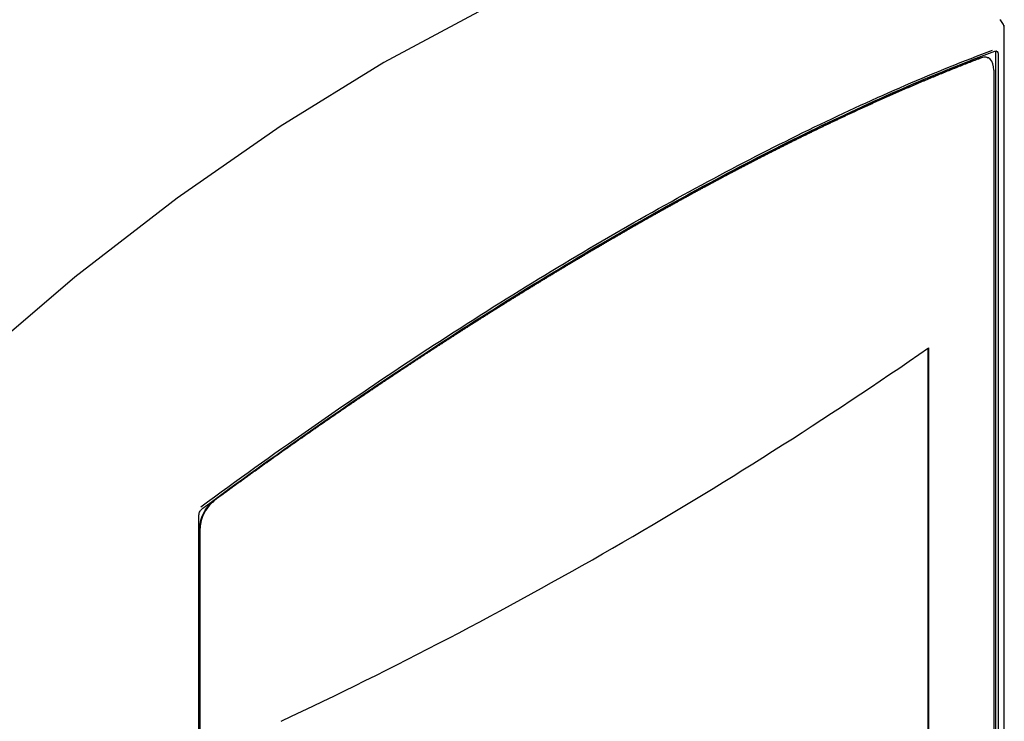
# Paper-space layout 'Sheet1' of a CAD drawing. Units: inches. Extents: x 3.4 to 7.07, y 1.46 to 7.7.
# Drawn here: x 6.35 to 7.07, y 5.13 to 5.64 of the extents above; entities that cross this region are included whole.
import ezdxf

# ---------------------------------------------------------------- set-up
doc = ezdxf.new("R2010")
doc.units = ezdxf.units.IN
doc.header["$MEASUREMENT"] = 0

psp = doc.layouts.new('Sheet1')

# ---------------------------------------------------------------- linework, layer by layer
at = {"color": 7, "linetype": 'Continuous', "lineweight": 25}
for p, q in [((7.06615, 1.94577), (7.06615, 5.63845)), ((7.05453, 5.61479), (7.05421, 5.61493)), ((7.0598, 5.61808), (7.0598, 1.95415)), ((7.06163, 5.61741), (7.06163, 1.95309)), ((7.05854, 5.60581), (7.05854, 1.96697)), ((7.011, 5.09775), (7.011, 5.40444)), ((7.0113, 5.40465), (7.0113, 5.09761)), ((6.48283, 1.61904), (6.48283, 5.28336)), ((6.48338, 1.63534), (6.48338, 5.27418)), ((6.48362, 1.63516), (6.48362, 5.274))]:
    psp.add_line(p, q, dxfattribs=at)
at = {"color": 7, "linetype": 'Continuous', "lineweight": 25, "flags": 128}
psp.add_lwpolyline([(6.91394, 5.7362), (6.84086, 5.71435), (6.76675, 5.68616), (6.69196, 5.65178), (6.61683, 5.61135), (6.5417, 5.56505), (6.46691, 5.51311), (6.3928, 5.45576), (6.31972, 5.39325)], dxfattribs=at)
at = {"color": 7, "linetype": 'Continuous', "lineweight": 25}
psp.add_arc((5.16134, 8.06834), 3.24308, 295.20192, 304.78046, dxfattribs=at)
for points, knots in [([(7.06611, 5.63627), (7.06604, 5.63685), (7.06592, 5.63802), (7.06523, 5.63968), (7.06422, 5.64116), (7.0633, 5.64191), (7.06285, 5.64228)], [0, 0, 0, 0, 0.246369, 0.499381, 0.752713, 1, 1, 1, 1]), ([(6.48423, 5.28939), (6.5364, 5.32789), (6.58806, 5.36393), (6.69009, 5.43116), (6.73996, 5.46204), (6.83728, 5.51816), (6.88395, 5.54295), (6.97354, 5.58636), (7.01646, 5.60496), (7.05756, 5.62029)], [0, 0, 0, 0, 0.25, 0.25, 0.5, 0.5, 0.75, 0.75, 1, 1, 1, 1]), ([(6.48567, 5.28851), (6.53801, 5.32713), (6.58954, 5.3631), (6.69085, 5.4299), (6.74064, 5.46073), (6.83833, 5.51711), (6.88517, 5.54205), (6.97509, 5.58562), (7.01815, 5.60425), (7.05939, 5.61963)], [0, 0, 0, 0, 0.25, 0.25, 0.5, 0.5, 0.75, 0.75, 1, 1, 1, 1]), ([(6.78783, 5.48718), (6.78803, 5.4873), (6.78824, 5.48742), (6.78844, 5.48753), (6.78925, 5.488), (6.79006, 5.48847), (6.79087, 5.48894), (6.79168, 5.4894), (6.79249, 5.48987), (6.7933, 5.49033), (6.79411, 5.4908), (6.79492, 5.49126), (6.79573, 5.49172), (6.79654, 5.49219), (6.79734, 5.49265), (6.79815, 5.49311), (6.79896, 5.49357), (6.79977, 5.49403), (6.80057, 5.49449), (6.80138, 5.49495), (6.80219, 5.49541), (6.80299, 5.49587), (6.8034, 5.4961), (6.8038, 5.49632), (6.8042, 5.49655), (6.80501, 5.49701), (6.80581, 5.49747), (6.80662, 5.49792), (6.80742, 5.49838), (6.80823, 5.49883), (6.80903, 5.49929), (6.80984, 5.49974), (6.81064, 5.50019), (6.81144, 5.50065), (6.81225, 5.5011), (6.81305, 5.50155), (6.81385, 5.502), (6.81425, 5.50223), (6.81465, 5.50245), (6.81505, 5.50268), (6.81586, 5.50313), (6.81666, 5.50357), (6.81746, 5.50402), (6.81826, 5.50447), (6.81906, 5.50492), (6.81986, 5.50536), (6.82066, 5.50581), (6.82146, 5.50626), (6.82226, 5.5067), (6.82306, 5.50715), (6.82386, 5.50759), (6.82465, 5.50803), (6.82505, 5.50825), (6.82545, 5.50848), (6.82585, 5.5087), (6.82665, 5.50914), (6.82745, 5.50958), (6.82824, 5.51002), (6.82904, 5.51046), (6.82984, 5.5109), (6.83063, 5.51134), (6.83143, 5.51178), (6.83223, 5.51222), (6.83302, 5.51265), (6.83382, 5.51309), (6.83461, 5.51353), (6.83541, 5.51396), (6.8358, 5.51418), (6.8362, 5.5144), (6.8366, 5.51462), (6.83739, 5.51505), (6.83818, 5.51549), (6.83898, 5.51592), (6.83977, 5.51635), (6.84056, 5.51678), (6.84135, 5.51722), (6.84215, 5.51765), (6.84294, 5.51808), (6.84373, 5.51851), (6.84452, 5.51894), (6.84531, 5.51937), (6.8461, 5.51979), (6.8465, 5.52001), (6.84689, 5.52022), (6.84729, 5.52044), (6.84808, 5.52086), (6.84887, 5.52129), (6.84965, 5.52171), (6.85044, 5.52214), (6.85123, 5.52257), (6.85202, 5.52299), (6.85281, 5.52341), (6.85359, 5.52384), (6.85438, 5.52426), (6.85517, 5.52468), (6.85595, 5.5251), (6.85674, 5.52552), (6.85713, 5.52573), (6.85753, 5.52594), (6.85792, 5.52615), (6.85871, 5.52657), (6.85949, 5.52699), (6.86027, 5.52741), (6.86106, 5.52783), (6.86184, 5.52824), (6.86263, 5.52866), (6.86341, 5.52908), (6.86419, 5.52949), (6.86498, 5.52991), (6.86576, 5.53032), (6.86654, 5.53073), (6.86732, 5.53115), (6.86771, 5.53135), (6.8681, 5.53156), (6.8685, 5.53177), (6.86928, 5.53218), (6.87006, 5.53259), (6.87084, 5.533), (6.87162, 5.53341), (6.8724, 5.53382), (6.87318, 5.53423), (6.87396, 5.53464), (6.87474, 5.53504), (6.87551, 5.53545), (6.87629, 5.53586), (6.87707, 5.53626), (6.87785, 5.53667), (6.87862, 5.53707), (6.8794, 5.53748), (6.88018, 5.53788), (6.88057, 5.53808), (6.88095, 5.53828), (6.88134, 5.53848), (6.88212, 5.53889), (6.88289, 5.53929), (6.88367, 5.53969), (6.88444, 5.54009), (6.88522, 5.54049), (6.88599, 5.54089), (6.88677, 5.54129), (6.88754, 5.54169), (6.88831, 5.54208), (6.88908, 5.54248), (6.88986, 5.54288), (6.89063, 5.54327), (6.89101, 5.54347), (6.8914, 5.54367), (6.89179, 5.54387), (6.89256, 5.54426), (6.89333, 5.54465), (6.8941, 5.54505), (6.89487, 5.54544), (6.89564, 5.54583), (6.89641, 5.54622), (6.89718, 5.54662), (6.89795, 5.54701), (6.89872, 5.5474), (6.89948, 5.54779), (6.90025, 5.54817), (6.90102, 5.54856), (6.9014, 5.54876), (6.90179, 5.54895), (6.90217, 5.54914), (6.90294, 5.54953), (6.9037, 5.54992), (6.90447, 5.5503), (6.90523, 5.55069), (6.906, 5.55107), (6.90676, 5.55145), (6.90753, 5.55184), (6.90829, 5.55222), (6.90906, 5.5526), (6.90982, 5.55298), (6.91058, 5.55336), (6.91135, 5.55374), (6.91173, 5.55393), (6.91211, 5.55412), (6.91249, 5.55431), (6.91325, 5.55469), (6.91401, 5.55507), (6.91478, 5.55545), (6.91554, 5.55583), (6.9163, 5.5562), (6.91706, 5.55658), (6.91782, 5.55695), (6.91858, 5.55733), (6.91934, 5.5577), (6.9201, 5.55807), (6.92085, 5.55845), (6.92161, 5.55882), (6.92199, 5.55901), (6.92237, 5.55919), (6.92275, 5.55938), (6.92351, 5.55975), (6.92426, 5.56012), (6.92502, 5.56049), (6.92578, 5.56086), (6.92653, 5.56123), (6.92729, 5.56159), (6.92804, 5.56196), (6.9288, 5.56233), (6.92955, 5.56269), (6.93031, 5.56306), (6.93106, 5.56342), (6.93181, 5.56379), (6.93219, 5.56397), (6.93257, 5.56415), (6.93294, 5.56433), (6.9337, 5.5647), (6.93445, 5.56506), (6.9352, 5.56542), (6.93595, 5.56578), (6.9367, 5.56614), (6.93745, 5.5665), (6.9382, 5.56686), (6.93895, 5.56722), (6.9397, 5.56758), (6.94045, 5.56794), (6.9412, 5.56829), (6.94195, 5.56865), (6.94232, 5.56883), (6.9427, 5.569), (6.94307, 5.56918), (6.94382, 5.56954), (6.94457, 5.56989), (6.94531, 5.57024), (6.94606, 5.5706), (6.94681, 5.57095), (6.94755, 5.5713), (6.9483, 5.57165), (6.94904, 5.572), (6.94979, 5.57235), (6.95053, 5.5727), (6.95128, 5.57305), (6.95202, 5.5734), (6.95239, 5.57357), (6.95276, 5.57375), (6.95313, 5.57392), (6.95388, 5.57427), (6.95462, 5.57461), (6.95536, 5.57496), (6.9561, 5.5753), (6.95684, 5.57565), (6.95758, 5.57599), (6.95832, 5.57634), (6.95906, 5.57668), (6.9598, 5.57702), (6.96054, 5.57736), (6.96128, 5.5777), (6.96202, 5.57804), (6.96239, 5.57821), (6.96276, 5.57838), (6.96313, 5.57855), (6.96387, 5.57889), (6.9646, 5.57923), (6.96534, 5.57956), (6.96608, 5.5799), (6.96681, 5.58024), (6.96755, 5.58057), (6.96828, 5.58091), (6.96902, 5.58124), (6.96975, 5.58158), (6.97049, 5.58191), (6.97122, 5.58224), (6.97196, 5.58257), (6.97232, 5.58274), (6.97269, 5.58291), (6.97306, 5.58307), (6.97379, 5.5834), (6.97452, 5.58373), (6.97525, 5.58406), (6.97598, 5.58439), (6.97671, 5.58472), (6.97744, 5.58504), (6.97818, 5.58537), (6.97891, 5.5857), (6.97963, 5.58602), (6.98036, 5.58635), (6.98109, 5.58667), (6.98182, 5.58699), (6.98219, 5.58716), (6.98255, 5.58732), (6.98291, 5.58748), (6.98364, 5.5878), (6.98437, 5.58812), (6.98509, 5.58844), (6.98582, 5.58876), (6.98655, 5.58908), (6.98727, 5.5894), (6.988, 5.58972), (6.98872, 5.59004), (6.98945, 5.59036), (6.99017, 5.59067), (6.99089, 5.59099), (6.99162, 5.5913), (6.99198, 5.59146), (6.99234, 5.59162), (6.9927, 5.59177), (6.99342, 5.59209), (6.99414, 5.5924), (6.99487, 5.59271), (6.99559, 5.59303), (6.99631, 5.59334), (6.99703, 5.59365), (6.99775, 5.59396), (6.99847, 5.59427), (6.99919, 5.59458), (6.99991, 5.59488), (7.00062, 5.59519), (7.00134, 5.5955), (7.0017, 5.59565), (7.00206, 5.59581), (7.00242, 5.59596), (7.00313, 5.59626), (7.00385, 5.59657), (7.00457, 5.59687), (7.00528, 5.59718), (7.006, 5.59748), (7.00671, 5.59778), (7.00743, 5.59808), (7.00814, 5.59838), (7.00886, 5.59868), (7.00957, 5.59898), (7.01028, 5.59928), (7.01099, 5.59958), (7.01135, 5.59973), (7.01171, 5.59988), (7.01206, 5.60003), (7.01277, 5.60033), (7.01349, 5.60062), (7.0142, 5.60092), (7.01491, 5.60121), (7.01562, 5.60151), (7.01633, 5.6018), (7.01704, 5.60209), (7.01774, 5.60239), (7.01845, 5.60268), (7.01916, 5.60297), (7.01987, 5.60326), (7.02058, 5.60355), (7.02128, 5.60384), (7.02199, 5.60413), (7.02269, 5.60442), (7.02305, 5.60456), (7.0234, 5.6047), (7.02375, 5.60485), (7.02446, 5.60513), (7.02516, 5.60542), (7.02587, 5.6057), (7.02657, 5.60599), (7.02727, 5.60627), (7.02798, 5.60656), (7.02868, 5.60684), (7.02938, 5.60712), (7.03008, 5.6074), (7.03078, 5.60768), (7.03149, 5.60796), (7.03219, 5.60824), (7.03254, 5.60838), (7.03289, 5.60852), (7.03324, 5.60866), (7.03394, 5.60894), (7.03463, 5.60922), (7.03533, 5.60949), (7.03603, 5.60977), (7.03673, 5.61005), (7.03743, 5.61032), (7.03812, 5.61059), (7.03882, 5.61087), (7.03952, 5.61114), (7.04021, 5.61141), (7.04091, 5.61168), (7.0416, 5.61195), (7.04195, 5.61209), (7.0423, 5.61223), (7.04264, 5.61236), (7.04334, 5.61263), (7.04403, 5.6129), (7.04472, 5.61317), (7.04546, 5.61345), (7.04619, 5.61373), (7.04692, 5.61401), (7.04766, 5.6143), (7.04839, 5.61458), (7.04912, 5.61485)], [0, 0, 0, 0, 0.00004371, 0.00004371, 0.00004371, 0.00021856, 0.00021856, 0.00021856, 0.00039341, 0.00039341, 0.00039341, 0.00056826, 0.00056826, 0.00056826, 0.00074311, 0.00074311, 0.00074311, 0.00091796, 0.00091796, 0.00091796, 0.00109281, 0.00109281, 0.00109281, 0.00118024, 0.00118024, 0.00118024, 0.00135509, 0.00135509, 0.00135509, 0.00152994, 0.00152994, 0.00152994, 0.00170479, 0.00170479, 0.00170479, 0.00187964, 0.00187964, 0.00187964, 0.00196706, 0.00196706, 0.00196706, 0.00214191, 0.00214191, 0.00214191, 0.00231676, 0.00231676, 0.00231676, 0.00249161, 0.00249161, 0.00249161, 0.00266646, 0.00266646, 0.00266646, 0.00275388, 0.00275388, 0.00275388, 0.00292873, 0.00292873, 0.00292873, 0.00310358, 0.00310358, 0.00310358, 0.00327843, 0.00327843, 0.00327843, 0.00345328, 0.00345328, 0.00345328, 0.00354071, 0.00354071, 0.00354071, 0.00371556, 0.00371556, 0.00371556, 0.00389041, 0.00389041, 0.00389041, 0.00406526, 0.00406526, 0.00406526, 0.00424011, 0.00424011, 0.00424011, 0.00432753, 0.00432753, 0.00432753, 0.00450238, 0.00450238, 0.00450238, 0.00467723, 0.00467723, 0.00467723, 0.00485208, 0.00485208, 0.00485208, 0.00502693, 0.00502693, 0.00502693, 0.00511436, 0.00511436, 0.00511436, 0.00528921, 0.00528921, 0.00528921, 0.00546406, 0.00546406, 0.00546406, 0.00563891, 0.00563891, 0.00563891, 0.00581376, 0.00581376, 0.00581376, 0.00590118, 0.00590118, 0.00590118, 0.00607603, 0.00607603, 0.00607603, 0.00625088, 0.00625088, 0.00625088, 0.00642573, 0.00642573, 0.00642573, 0.00660058, 0.00660058, 0.00660058, 0.00677543, 0.00677543, 0.00677543, 0.00686285, 0.00686285, 0.00686285, 0.0070377, 0.0070377, 0.0070377, 0.00721255, 0.00721255, 0.00721255, 0.0073874, 0.0073874, 0.0073874, 0.00756225, 0.00756225, 0.00756225, 0.00764968, 0.00764968, 0.00764968, 0.00782453, 0.00782453, 0.00782453, 0.00799938, 0.00799938, 0.00799938, 0.00817423, 0.00817423, 0.00817423, 0.00834908, 0.00834908, 0.00834908, 0.0084365, 0.0084365, 0.0084365, 0.00861135, 0.00861135, 0.00861135, 0.0087862, 0.0087862, 0.0087862, 0.00896105, 0.00896105, 0.00896105, 0.0091359, 0.0091359, 0.0091359, 0.00922333, 0.00922333, 0.00922333, 0.00939818, 0.00939818, 0.00939818, 0.00957303, 0.00957303, 0.00957303, 0.00974788, 0.00974788, 0.00974788, 0.00992273, 0.00992273, 0.00992273, 0.01001015, 0.01001015, 0.01001015, 0.010185, 0.010185, 0.010185, 0.01035985, 0.01035985, 0.01035985, 0.0105347, 0.0105347, 0.0105347, 0.01070955, 0.01070955, 0.01070955, 0.01079697, 0.01079697, 0.01079697, 0.01097182, 0.01097182, 0.01097182, 0.01114667, 0.01114667, 0.01114667, 0.01132152, 0.01132152, 0.01132152, 0.01149637, 0.01149637, 0.01149637, 0.0115838, 0.0115838, 0.0115838, 0.01175865, 0.01175865, 0.01175865, 0.0119335, 0.0119335, 0.0119335, 0.01210835, 0.01210835, 0.01210835, 0.0122832, 0.0122832, 0.0122832, 0.01237062, 0.01237062, 0.01237062, 0.01254547, 0.01254547, 0.01254547, 0.01272032, 0.01272032, 0.01272032, 0.01289517, 0.01289517, 0.01289517, 0.01307002, 0.01307002, 0.01307002, 0.01315745, 0.01315745, 0.01315745, 0.0133323, 0.0133323, 0.0133323, 0.01350715, 0.01350715, 0.01350715, 0.013682, 0.013682, 0.013682, 0.01385685, 0.01385685, 0.01385685, 0.01394427, 0.01394427, 0.01394427, 0.01411912, 0.01411912, 0.01411912, 0.01429397, 0.01429397, 0.01429397, 0.01446882, 0.01446882, 0.01446882, 0.01464367, 0.01464367, 0.01464367, 0.0147311, 0.0147311, 0.0147311, 0.01490594, 0.01490594, 0.01490594, 0.01508079, 0.01508079, 0.01508079, 0.01525564, 0.01525564, 0.01525564, 0.01543049, 0.01543049, 0.01543049, 0.01551792, 0.01551792, 0.01551792, 0.01569277, 0.01569277, 0.01569277, 0.01586762, 0.01586762, 0.01586762, 0.01604247, 0.01604247, 0.01604247, 0.01621732, 0.01621732, 0.01621732, 0.01630474, 0.01630474, 0.01630474, 0.01647959, 0.01647959, 0.01647959, 0.01665444, 0.01665444, 0.01665444, 0.01682929, 0.01682929, 0.01682929, 0.01700414, 0.01700414, 0.01700414, 0.01709157, 0.01709157, 0.01709157, 0.01726642, 0.01726642, 0.01726642, 0.01744127, 0.01744127, 0.01744127, 0.01761612, 0.01761612, 0.01761612, 0.01779097, 0.01779097, 0.01779097, 0.01796582, 0.01796582, 0.01796582, 0.01805324, 0.01805324, 0.01805324, 0.01822809, 0.01822809, 0.01822809, 0.01840294, 0.01840294, 0.01840294, 0.01857779, 0.01857779, 0.01857779, 0.01875264, 0.01875264, 0.01875264, 0.01884007, 0.01884007, 0.01884007, 0.01901492, 0.01901492, 0.01901492, 0.01918976, 0.01918976, 0.01918976, 0.01936461, 0.01936461, 0.01936461, 0.01953946, 0.01953946, 0.01953946, 0.01962689, 0.01962689, 0.01962689, 0.01980174, 0.01980174, 0.01980174, 0.01998701, 0.01998701, 0.01998701, 0.02017229, 0.02017229, 0.02017229, 0.02017229]), ([(7.04943, 5.61471), (7.04926, 5.61465), (7.04908, 5.61458), (7.04891, 5.61452), (7.04822, 5.61425), (7.04753, 5.61399), (7.04684, 5.61372), (7.04615, 5.61345), (7.04545, 5.61319), (7.04476, 5.61292), (7.04407, 5.61265), (7.04337, 5.61238), (7.04268, 5.61211), (7.04199, 5.61184), (7.04129, 5.61157), (7.04059, 5.6113), (7.0399, 5.61103), (7.0392, 5.61076), (7.03851, 5.61048), (7.03781, 5.61021), (7.03711, 5.60993), (7.03641, 5.60966), (7.03607, 5.60952), (7.03572, 5.60938), (7.03537, 5.60924), (7.03467, 5.60897), (7.03397, 5.60869), (7.03327, 5.60841), (7.03257, 5.60813), (7.03187, 5.60785), (7.03117, 5.60757), (7.03047, 5.60729), (7.02976, 5.60701), (7.02906, 5.60673), (7.02836, 5.60645), (7.02766, 5.60616), (7.02695, 5.60588), (7.0266, 5.60574), (7.02625, 5.60559), (7.0259, 5.60545), (7.02519, 5.60517), (7.02449, 5.60488), (7.02378, 5.60459), (7.02308, 5.60431), (7.02237, 5.60402), (7.02167, 5.60373), (7.02096, 5.60344), (7.02025, 5.60315), (7.01954, 5.60286), (7.01884, 5.60257), (7.01813, 5.60228), (7.01742, 5.60198), (7.01707, 5.60184), (7.01671, 5.60169), (7.01636, 5.60154), (7.01565, 5.60125), (7.01494, 5.60095), (7.01423, 5.60066), (7.01351, 5.60036), (7.0128, 5.60007), (7.01209, 5.59977), (7.01138, 5.59947), (7.01067, 5.59917), (7.00995, 5.59887), (7.00924, 5.59857), (7.00853, 5.59827), (7.00781, 5.59797), (7.00746, 5.59782), (7.0071, 5.59767), (7.00674, 5.59752), (7.00603, 5.59722), (7.00531, 5.59691), (7.00459, 5.59661), (7.00388, 5.59631), (7.00316, 5.596), (7.00244, 5.5957), (7.00173, 5.59539), (7.00101, 5.59508), (7.00029, 5.59477), (6.99957, 5.59447), (6.99885, 5.59416), (6.99813, 5.59385), (6.99777, 5.59369), (6.99741, 5.59354), (6.99705, 5.59338), (6.99633, 5.59307), (6.99561, 5.59276), (6.99489, 5.59245), (6.99417, 5.59214), (6.99345, 5.59182), (6.99273, 5.59151), (6.992, 5.59119), (6.99128, 5.59088), (6.99056, 5.59056), (6.98983, 5.59025), (6.98911, 5.58993), (6.98838, 5.58961), (6.98802, 5.58945), (6.98766, 5.58929), (6.9873, 5.58913), (6.98657, 5.58881), (6.98584, 5.58849), (6.98512, 5.58817), (6.98439, 5.58785), (6.98366, 5.58753), (6.98294, 5.58721), (6.98221, 5.58689), (6.98148, 5.58656), (6.98075, 5.58624), (6.98002, 5.58591), (6.97929, 5.58559), (6.97856, 5.58526), (6.97783, 5.58494), (6.9771, 5.58461), (6.97637, 5.58428), (6.976, 5.58412), (6.97564, 5.58395), (6.97527, 5.58379), (6.97454, 5.58346), (6.97381, 5.58313), (6.97308, 5.5828), (6.97234, 5.58247), (6.97161, 5.58213), (6.97088, 5.5818), (6.97014, 5.58147), (6.96941, 5.58114), (6.96867, 5.5808), (6.96794, 5.58047), (6.9672, 5.58013), (6.96646, 5.57979), (6.9661, 5.57963), (6.96573, 5.57946), (6.96536, 5.57929), (6.96462, 5.57895), (6.96388, 5.57861), (6.96315, 5.57827), (6.96241, 5.57794), (6.96167, 5.5776), (6.96093, 5.57725), (6.96019, 5.57691), (6.95945, 5.57657), (6.95871, 5.57623), (6.95797, 5.57589), (6.95723, 5.57554), (6.95649, 5.5752), (6.95612, 5.57503), (6.95575, 5.57485), (6.95538, 5.57468), (6.95464, 5.57433), (6.95389, 5.57399), (6.95315, 5.57364), (6.95241, 5.57329), (6.95166, 5.57295), (6.95092, 5.5726), (6.95018, 5.57225), (6.94943, 5.5719), (6.94869, 5.57155), (6.94794, 5.5712), (6.94719, 5.57084), (6.94645, 5.57049), (6.94607, 5.57032), (6.9457, 5.57014), (6.94533, 5.56996), (6.94458, 5.56961), (6.94383, 5.56925), (6.94309, 5.5689), (6.94234, 5.56854), (6.94159, 5.56819), (6.94084, 5.56783), (6.94009, 5.56747), (6.93934, 5.56711), (6.93859, 5.56676), (6.93784, 5.5664), (6.93709, 5.56604), (6.93634, 5.56568), (6.93596, 5.5655), (6.93559, 5.56532), (6.93521, 5.56513), (6.93446, 5.56477), (6.93371, 5.56441), (6.93296, 5.56405), (6.9322, 5.56368), (6.93145, 5.56332), (6.9307, 5.56295), (6.92994, 5.56259), (6.92919, 5.56222), (6.92843, 5.56186), (6.92768, 5.56149), (6.92692, 5.56112), (6.92617, 5.56075), (6.92579, 5.56057), (6.92541, 5.56038), (6.92503, 5.5602), (6.92427, 5.55983), (6.92352, 5.55946), (6.92276, 5.55909), (6.922, 5.55872), (6.92124, 5.55834), (6.92049, 5.55797), (6.91973, 5.5576), (6.91897, 5.55722), (6.91821, 5.55685), (6.91745, 5.55647), (6.91669, 5.5561), (6.91593, 5.55572), (6.91555, 5.55553), (6.91517, 5.55534), (6.91479, 5.55516), (6.91402, 5.55478), (6.91326, 5.5544), (6.9125, 5.55402), (6.91174, 5.55364), (6.91098, 5.55326), (6.91021, 5.55288), (6.90945, 5.5525), (6.90868, 5.55212), (6.90792, 5.55173), (6.90716, 5.55135), (6.90639, 5.55097), (6.90563, 5.55058), (6.90524, 5.55039), (6.90486, 5.5502), (6.90448, 5.55001), (6.90371, 5.54962), (6.90294, 5.54923), (6.90218, 5.54885), (6.90141, 5.54846), (6.90064, 5.54807), (6.89987, 5.54768), (6.89911, 5.54729), (6.89834, 5.5469), (6.89757, 5.54651), (6.8968, 5.54612), (6.89603, 5.54573), (6.89526, 5.54534), (6.89488, 5.54514), (6.89449, 5.54495), (6.89411, 5.54475), (6.89334, 5.54436), (6.89256, 5.54396), (6.89179, 5.54357), (6.89102, 5.54317), (6.89025, 5.54278), (6.88948, 5.54238), (6.8887, 5.54198), (6.88793, 5.54159), (6.88716, 5.54119), (6.88638, 5.54079), (6.88561, 5.54039), (6.88484, 5.53999), (6.88445, 5.53979), (6.88406, 5.53959), (6.88367, 5.53939), (6.8829, 5.53899), (6.88212, 5.53859), (6.88135, 5.53818), (6.88057, 5.53778), (6.87979, 5.53738), (6.87902, 5.53697), (6.87824, 5.53657), (6.87746, 5.53616), (6.87668, 5.53576), (6.87591, 5.53535), (6.87513, 5.53494), (6.87435, 5.53453), (6.87396, 5.53433), (6.87357, 5.53413), (6.87318, 5.53392), (6.8724, 5.53351), (6.87162, 5.5331), (6.87084, 5.53269), (6.87006, 5.53228), (6.86928, 5.53187), (6.8685, 5.53146), (6.86772, 5.53105), (6.86693, 5.53063), (6.86615, 5.53022), (6.86537, 5.52981), (6.86459, 5.52939), (6.8638, 5.52898), (6.86341, 5.52877), (6.86302, 5.52856), (6.86263, 5.52835), (6.86184, 5.52794), (6.86106, 5.52752), (6.86028, 5.5271), (6.85949, 5.52668), (6.85871, 5.52626), (6.85792, 5.52584), (6.85713, 5.52542), (6.85635, 5.525), (6.85556, 5.52458), (6.85478, 5.52416), (6.85399, 5.52374), (6.8532, 5.52331), (6.85281, 5.5231), (6.85241, 5.52289), (6.85202, 5.52268), (6.85123, 5.52225), (6.85044, 5.52183), (6.84965, 5.5214), (6.84886, 5.52098), (6.84808, 5.52055), (6.84729, 5.52012), (6.8465, 5.5197), (6.84571, 5.51927), (6.84491, 5.51884), (6.84412, 5.51841), (6.84333, 5.51798), (6.84254, 5.51755), (6.84214, 5.51733), (6.84175, 5.51712), (6.84135, 5.5169), (6.84056, 5.51647), (6.83977, 5.51604), (6.83897, 5.51561), (6.83818, 5.51517), (6.83739, 5.51474), (6.83659, 5.5143), (6.8358, 5.51387), (6.83501, 5.51343), (6.83421, 5.513), (6.83342, 5.51256), (6.83262, 5.51212), (6.83182, 5.51168), (6.83103, 5.51124), (6.83023, 5.51081), (6.82944, 5.51037), (6.82904, 5.51015), (6.82864, 5.50993), (6.82824, 5.5097), (6.82744, 5.50926), (6.82665, 5.50882), (6.82585, 5.50838), (6.82505, 5.50794), (6.82425, 5.50749), (6.82345, 5.50705), (6.82265, 5.50661), (6.82185, 5.50616), (6.82105, 5.50571), (6.82026, 5.50527), (6.81945, 5.50482), (6.81865, 5.50437), (6.81825, 5.50415), (6.81785, 5.50393), (6.81745, 5.5037), (6.81665, 5.50325), (6.81585, 5.50281), (6.81505, 5.50236), (6.81425, 5.50191), (6.81344, 5.50145), (6.81264, 5.501), (6.81184, 5.50055), (6.81104, 5.5001), (6.81023, 5.49965), (6.80943, 5.49919), (6.80862, 5.49874), (6.80782, 5.49828), (6.80742, 5.49806), (6.80701, 5.49783), (6.80661, 5.4976), (6.80581, 5.49715), (6.805, 5.49669), (6.8042, 5.49623), (6.80339, 5.49577), (6.80258, 5.49532), (6.80178, 5.49486), (6.80097, 5.4944), (6.80016, 5.49394), (6.79936, 5.49348), (6.79855, 5.49302), (6.79774, 5.49255), (6.79693, 5.49209), (6.79653, 5.49186), (6.79612, 5.49163), (6.79572, 5.4914), (6.79491, 5.49094), (6.7941, 5.49047), (6.79329, 5.49001), (6.79243, 5.48951), (6.79157, 5.48901), (6.7907, 5.48852), (6.78984, 5.48802), (6.78897, 5.48752), (6.78811, 5.48702)], [0, 0, 0, 0, 0.00004371, 0.00004371, 0.00004371, 0.00021856, 0.00021856, 0.00021856, 0.00039341, 0.00039341, 0.00039341, 0.00056826, 0.00056826, 0.00056826, 0.00074311, 0.00074311, 0.00074311, 0.00091796, 0.00091796, 0.00091796, 0.00109281, 0.00109281, 0.00109281, 0.00118024, 0.00118024, 0.00118024, 0.00135509, 0.00135509, 0.00135509, 0.00152994, 0.00152994, 0.00152994, 0.00170479, 0.00170479, 0.00170479, 0.00187964, 0.00187964, 0.00187964, 0.00196706, 0.00196706, 0.00196706, 0.00214191, 0.00214191, 0.00214191, 0.00231676, 0.00231676, 0.00231676, 0.00249161, 0.00249161, 0.00249161, 0.00266646, 0.00266646, 0.00266646, 0.00275388, 0.00275388, 0.00275388, 0.00292873, 0.00292873, 0.00292873, 0.00310358, 0.00310358, 0.00310358, 0.00327843, 0.00327843, 0.00327843, 0.00345328, 0.00345328, 0.00345328, 0.00354071, 0.00354071, 0.00354071, 0.00371556, 0.00371556, 0.00371556, 0.00389041, 0.00389041, 0.00389041, 0.00406526, 0.00406526, 0.00406526, 0.00424011, 0.00424011, 0.00424011, 0.00432753, 0.00432753, 0.00432753, 0.00450238, 0.00450238, 0.00450238, 0.00467723, 0.00467723, 0.00467723, 0.00485208, 0.00485208, 0.00485208, 0.00502693, 0.00502693, 0.00502693, 0.00511436, 0.00511436, 0.00511436, 0.00528921, 0.00528921, 0.00528921, 0.00546406, 0.00546406, 0.00546406, 0.00563891, 0.00563891, 0.00563891, 0.00581376, 0.00581376, 0.00581376, 0.00598861, 0.00598861, 0.00598861, 0.00607603, 0.00607603, 0.00607603, 0.00625088, 0.00625088, 0.00625088, 0.00642573, 0.00642573, 0.00642573, 0.00660058, 0.00660058, 0.00660058, 0.00677543, 0.00677543, 0.00677543, 0.00686285, 0.00686285, 0.00686285, 0.0070377, 0.0070377, 0.0070377, 0.00721255, 0.00721255, 0.00721255, 0.0073874, 0.0073874, 0.0073874, 0.00756225, 0.00756225, 0.00756225, 0.00764968, 0.00764968, 0.00764968, 0.00782453, 0.00782453, 0.00782453, 0.00799938, 0.00799938, 0.00799938, 0.00817423, 0.00817423, 0.00817423, 0.00834908, 0.00834908, 0.00834908, 0.0084365, 0.0084365, 0.0084365, 0.00861135, 0.00861135, 0.00861135, 0.0087862, 0.0087862, 0.0087862, 0.00896105, 0.00896105, 0.00896105, 0.0091359, 0.0091359, 0.0091359, 0.00922333, 0.00922333, 0.00922333, 0.00939818, 0.00939818, 0.00939818, 0.00957303, 0.00957303, 0.00957303, 0.00974788, 0.00974788, 0.00974788, 0.00992273, 0.00992273, 0.00992273, 0.01001015, 0.01001015, 0.01001015, 0.010185, 0.010185, 0.010185, 0.01035985, 0.01035985, 0.01035985, 0.0105347, 0.0105347, 0.0105347, 0.01070955, 0.01070955, 0.01070955, 0.01079697, 0.01079697, 0.01079697, 0.01097182, 0.01097182, 0.01097182, 0.01114667, 0.01114667, 0.01114667, 0.01132152, 0.01132152, 0.01132152, 0.01149637, 0.01149637, 0.01149637, 0.0115838, 0.0115838, 0.0115838, 0.01175865, 0.01175865, 0.01175865, 0.0119335, 0.0119335, 0.0119335, 0.01210835, 0.01210835, 0.01210835, 0.0122832, 0.0122832, 0.0122832, 0.01237062, 0.01237062, 0.01237062, 0.01254547, 0.01254547, 0.01254547, 0.01272032, 0.01272032, 0.01272032, 0.01289517, 0.01289517, 0.01289517, 0.01307002, 0.01307002, 0.01307002, 0.01315745, 0.01315745, 0.01315745, 0.0133323, 0.0133323, 0.0133323, 0.01350715, 0.01350715, 0.01350715, 0.013682, 0.013682, 0.013682, 0.01385685, 0.01385685, 0.01385685, 0.01394427, 0.01394427, 0.01394427, 0.01411912, 0.01411912, 0.01411912, 0.01429397, 0.01429397, 0.01429397, 0.01446882, 0.01446882, 0.01446882, 0.01464367, 0.01464367, 0.01464367, 0.01473109, 0.01473109, 0.01473109, 0.01490594, 0.01490594, 0.01490594, 0.01508079, 0.01508079, 0.01508079, 0.01525564, 0.01525564, 0.01525564, 0.01543049, 0.01543049, 0.01543049, 0.01551792, 0.01551792, 0.01551792, 0.01569277, 0.01569277, 0.01569277, 0.01586762, 0.01586762, 0.01586762, 0.01604247, 0.01604247, 0.01604247, 0.01621732, 0.01621732, 0.01621732, 0.01630474, 0.01630474, 0.01630474, 0.01647959, 0.01647959, 0.01647959, 0.01665444, 0.01665444, 0.01665444, 0.01682929, 0.01682929, 0.01682929, 0.01700414, 0.01700414, 0.01700414, 0.01717899, 0.01717899, 0.01717899, 0.01726642, 0.01726642, 0.01726642, 0.01744127, 0.01744127, 0.01744127, 0.01761612, 0.01761612, 0.01761612, 0.01779097, 0.01779097, 0.01779097, 0.01796582, 0.01796582, 0.01796582, 0.01805324, 0.01805324, 0.01805324, 0.01822809, 0.01822809, 0.01822809, 0.01840294, 0.01840294, 0.01840294, 0.01857779, 0.01857779, 0.01857779, 0.01875264, 0.01875264, 0.01875264, 0.01884007, 0.01884007, 0.01884007, 0.01901491, 0.01901491, 0.01901491, 0.01918976, 0.01918976, 0.01918976, 0.01936461, 0.01936461, 0.01936461, 0.01953946, 0.01953946, 0.01953946, 0.01962689, 0.01962689, 0.01962689, 0.01980174, 0.01980174, 0.01980174, 0.01998814, 0.01998814, 0.01998814, 0.02017455, 0.02017455, 0.02017455, 0.02017455]), ([(7.04912, 5.61485), (7.04929, 5.61492), (7.05012, 5.61522), (7.05156, 5.61547), (7.05311, 5.6154), (7.0539, 5.61501), (7.05419, 5.61487)], [0, 0, 0, 0, 0.08874, 0.444938, 0.79837, 1, 1, 1, 1]), ([(7.05854, 5.60581), (7.05854, 5.60934), (7.05764, 5.61217), (7.05437, 5.61537), (7.05203, 5.61571), (7.04943, 5.61471)], [0, 0, 0, 0, 0.5, 0.5, 1, 1, 1, 1]), ([(7.05939, 5.61963), (7.06004, 5.61987), (7.0606, 5.61978), (7.06141, 5.61899), (7.06163, 5.61829), (7.06163, 5.61741)], [0, 0, 0, 0, 0.5, 0.5, 1, 1, 1, 1]), ([(7.05941, 5.61963), (7.05951, 5.61948), (7.05976, 5.61909), (7.05978, 5.61845), (7.0598, 5.61808)], [0, 0, 0, 0, 0.4049, 1, 1, 1, 1]), ([(6.78811, 5.48702), (6.78791, 5.48691), (6.7877, 5.48679), (6.7875, 5.48667), (6.78669, 5.4862), (6.78588, 5.48573), (6.78506, 5.48526), (6.78425, 5.48479), (6.78344, 5.48432), (6.78263, 5.48385), (6.78181, 5.48338), (6.781, 5.48291), (6.78019, 5.48243), (6.77937, 5.48196), (6.77856, 5.48148), (6.77774, 5.48101), (6.77693, 5.48053), (6.77611, 5.48006), (6.7753, 5.47958), (6.77448, 5.4791), (6.77367, 5.47863), (6.77285, 5.47815), (6.77244, 5.47791), (6.77203, 5.47767), (6.77163, 5.47743), (6.77081, 5.47695), (6.76999, 5.47647), (6.76917, 5.47599), (6.76836, 5.47551), (6.76754, 5.47503), (6.76672, 5.47455), (6.7659, 5.47406), (6.76508, 5.47358), (6.76427, 5.4731), (6.76345, 5.47261), (6.76263, 5.47213), (6.76181, 5.47164), (6.7614, 5.4714), (6.76099, 5.47116), (6.76058, 5.47091), (6.75976, 5.47043), (6.75894, 5.46994), (6.75812, 5.46945), (6.7573, 5.46896), (6.75647, 5.46848), (6.75565, 5.46799), (6.75483, 5.4675), (6.75401, 5.46701), (6.75319, 5.46652), (6.75236, 5.46602), (6.75154, 5.46553), (6.75072, 5.46504), (6.75031, 5.46479), (6.7499, 5.46455), (6.74948, 5.4643), (6.74866, 5.46381), (6.74784, 5.46331), (6.74701, 5.46282), (6.74619, 5.46232), (6.74536, 5.46183), (6.74454, 5.46133), (6.74371, 5.46083), (6.74289, 5.46034), (6.74206, 5.45984), (6.74124, 5.45934), (6.74041, 5.45884), (6.73959, 5.45834), (6.73917, 5.45809), (6.73876, 5.45784), (6.73835, 5.45759), (6.73752, 5.45709), (6.73669, 5.45659), (6.73586, 5.45609), (6.73504, 5.45559), (6.73421, 5.45508), (6.73338, 5.45458), (6.73255, 5.45408), (6.73173, 5.45357), (6.7309, 5.45307), (6.73007, 5.45256), (6.72924, 5.45205), (6.72841, 5.45155), (6.72799, 5.45129), (6.72758, 5.45104), (6.72716, 5.45079), (6.72633, 5.45028), (6.7255, 5.44977), (6.72467, 5.44926), (6.72384, 5.44875), (6.72301, 5.44824), (6.72218, 5.44773), (6.72135, 5.44722), (6.72052, 5.44671), (6.71969, 5.4462), (6.71886, 5.44569), (6.71802, 5.44517), (6.71719, 5.44466), (6.71677, 5.4444), (6.71636, 5.44415), (6.71594, 5.44389), (6.71511, 5.44337), (6.71428, 5.44286), (6.71344, 5.44234), (6.71261, 5.44183), (6.71177, 5.44131), (6.71094, 5.44079), (6.71011, 5.44028), (6.70927, 5.43976), (6.70844, 5.43924), (6.7076, 5.43872), (6.70677, 5.4382), (6.70593, 5.43768), (6.7051, 5.43716), (6.70426, 5.43664), (6.70342, 5.43612), (6.70301, 5.43585), (6.70259, 5.43559), (6.70217, 5.43533), (6.70133, 5.43481), (6.7005, 5.43429), (6.69966, 5.43376), (6.69882, 5.43324), (6.69799, 5.43271), (6.69715, 5.43219), (6.69631, 5.43166), (6.69547, 5.43113), (6.69463, 5.43061), (6.6938, 5.43008), (6.69296, 5.42955), (6.69212, 5.42902), (6.6917, 5.42876), (6.69128, 5.42849), (6.69086, 5.42823), (6.69002, 5.4277), (6.68918, 5.42717), (6.68834, 5.42664), (6.6875, 5.42611), (6.68666, 5.42557), (6.68582, 5.42504), (6.68498, 5.42451), (6.68414, 5.42398), (6.6833, 5.42344), (6.68246, 5.42291), (6.68162, 5.42237), (6.68077, 5.42184), (6.68035, 5.42157), (6.67993, 5.4213), (6.67951, 5.42103), (6.67867, 5.4205), (6.67783, 5.41996), (6.67699, 5.41942), (6.67614, 5.41888), (6.6753, 5.41835), (6.67446, 5.41781), (6.67361, 5.41727), (6.67277, 5.41673), (6.67193, 5.41619), (6.67108, 5.41564), (6.67024, 5.4151), (6.6694, 5.41456), (6.66897, 5.41429), (6.66855, 5.41402), (6.66813, 5.41375), (6.66728, 5.4132), (6.66644, 5.41266), (6.66559, 5.41212), (6.66475, 5.41157), (6.6639, 5.41103), (6.66306, 5.41048), (6.66221, 5.40993), (6.66137, 5.40939), (6.66052, 5.40884), (6.65967, 5.40829), (6.65883, 5.40774), (6.65798, 5.4072), (6.65756, 5.40692), (6.65713, 5.40665), (6.65671, 5.40637), (6.65586, 5.40582), (6.65502, 5.40527), (6.65417, 5.40472), (6.65332, 5.40417), (6.65247, 5.40362), (6.65163, 5.40307), (6.65078, 5.40251), (6.64993, 5.40196), (6.64908, 5.40141), (6.64823, 5.40085), (6.64738, 5.4003), (6.64654, 5.39974), (6.64611, 5.39946), (6.64569, 5.39919), (6.64526, 5.39891), (6.64441, 5.39835), (6.64356, 5.39779), (6.64271, 5.39724), (6.64186, 5.39668), (6.64101, 5.39612), (6.64016, 5.39556), (6.63931, 5.395), (6.63846, 5.39444), (6.63761, 5.39388), (6.63676, 5.39332), (6.63591, 5.39276), (6.63506, 5.3922), (6.63463, 5.39192), (6.63421, 5.39164), (6.63378, 5.39135), (6.63293, 5.39079), (6.63208, 5.39023), (6.63123, 5.38966), (6.63037, 5.3891), (6.62952, 5.38854), (6.62867, 5.38797), (6.62782, 5.3874), (6.62696, 5.38684), (6.62611, 5.38627), (6.62526, 5.3857), (6.6244, 5.38514), (6.62355, 5.38457), (6.62312, 5.38428), (6.6227, 5.384), (6.62227, 5.38371), (6.62142, 5.38315), (6.62056, 5.38258), (6.61971, 5.38201), (6.61886, 5.38143), (6.618, 5.38086), (6.61715, 5.38029), (6.61629, 5.37972), (6.61544, 5.37915), (6.61458, 5.37857), (6.61373, 5.378), (6.61287, 5.37743), (6.61202, 5.37685), (6.61159, 5.37656), (6.61116, 5.37628), (6.61073, 5.37599), (6.60988, 5.37541), (6.60902, 5.37484), (6.60817, 5.37426), (6.60731, 5.37368), (6.60645, 5.3731), (6.6056, 5.37253), (6.60474, 5.37195), (6.60388, 5.37137), (6.60303, 5.37079), (6.60217, 5.37021), (6.60131, 5.36963), (6.60046, 5.36905), (6.60003, 5.36876), (6.5996, 5.36847), (6.59917, 5.36818), (6.59831, 5.36759), (6.59745, 5.36701), (6.5966, 5.36643), (6.59574, 5.36584), (6.59488, 5.36526), (6.59402, 5.36468), (6.59316, 5.36409), (6.5923, 5.36351), (6.59145, 5.36292), (6.59059, 5.36233), (6.58973, 5.36175), (6.58887, 5.36116), (6.58844, 5.36087), (6.58801, 5.36057), (6.58758, 5.36028), (6.58672, 5.35969), (6.58586, 5.3591), (6.585, 5.35851), (6.58414, 5.35792), (6.58328, 5.35733), (6.58242, 5.35674), (6.58156, 5.35615), (6.5807, 5.35556), (6.57984, 5.35497), (6.57898, 5.35437), (6.57812, 5.35378), (6.57726, 5.35319), (6.57683, 5.35289), (6.5764, 5.35259), (6.57597, 5.3523), (6.57511, 5.3517), (6.57425, 5.35111), (6.57339, 5.35051), (6.57252, 5.34991), (6.57166, 5.34932), (6.5708, 5.34872), (6.56994, 5.34812), (6.56908, 5.34753), (6.56822, 5.34693), (6.56735, 5.34633), (6.56649, 5.34573), (6.56563, 5.34513), (6.5652, 5.34483), (6.56477, 5.34453), (6.56434, 5.34423), (6.56347, 5.34363), (6.56261, 5.34303), (6.56175, 5.34243), (6.56088, 5.34182), (6.56002, 5.34122), (6.55916, 5.34062), (6.5583, 5.34001), (6.55743, 5.33941), (6.55657, 5.33881), (6.55571, 5.3382), (6.55484, 5.3376), (6.55398, 5.33699), (6.55355, 5.33669), (6.55311, 5.33638), (6.55268, 5.33608), (6.55182, 5.33547), (6.55095, 5.33487), (6.55009, 5.33426), (6.54923, 5.33365), (6.54836, 5.33304), (6.5475, 5.33243), (6.54663, 5.33182), (6.54577, 5.33121), (6.5449, 5.3306), (6.54404, 5.32999), (6.54317, 5.32938), (6.54231, 5.32877), (6.54144, 5.32815), (6.54058, 5.32754), (6.53971, 5.32693), (6.53928, 5.32662), (6.53885, 5.32631), (6.53842, 5.32601), (6.53755, 5.32539), (6.53668, 5.32478), (6.53582, 5.32416), (6.53495, 5.32355), (6.53409, 5.32293), (6.53322, 5.32231), (6.53236, 5.3217), (6.53149, 5.32108), (6.53062, 5.32046), (6.52976, 5.31984), (6.52889, 5.31922), (6.52802, 5.3186), (6.52759, 5.31829), (6.52716, 5.31798), (6.52673, 5.31767), (6.52586, 5.31705), (6.52499, 5.31643), (6.52413, 5.31581), (6.52326, 5.31519), (6.52239, 5.31457), (6.52152, 5.31395), (6.52066, 5.31332), (6.51979, 5.3127), (6.51892, 5.31207), (6.51806, 5.31145), (6.51719, 5.31083), (6.51632, 5.3102), (6.51589, 5.30989), (6.51545, 5.30957), (6.51502, 5.30926), (6.51415, 5.30864), (6.51329, 5.30801), (6.51242, 5.30738), (6.51155, 5.30675), (6.51068, 5.30613), (6.50981, 5.3055), (6.50895, 5.30487), (6.50808, 5.30424), (6.50721, 5.30361), (6.50634, 5.30298), (6.50547, 5.30235), (6.50461, 5.30172), (6.50417, 5.3014), (6.50374, 5.30108), (6.5033, 5.30077), (6.50243, 5.30014), (6.50157, 5.2995), (6.5007, 5.29887), (6.49977, 5.29819), (6.49885, 5.29752), (6.49792, 5.29684), (6.49699, 5.29616), (6.49607, 5.29549), (6.49514, 5.29481)], [0, 0, 0, 0, 0.00004371, 0.00004371, 0.00004371, 0.00021856, 0.00021856, 0.00021856, 0.00039341, 0.00039341, 0.00039341, 0.00056826, 0.00056826, 0.00056826, 0.00074311, 0.00074311, 0.00074311, 0.00091796, 0.00091796, 0.00091796, 0.00109281, 0.00109281, 0.00109281, 0.00118024, 0.00118024, 0.00118024, 0.00135509, 0.00135509, 0.00135509, 0.00152994, 0.00152994, 0.00152994, 0.00170479, 0.00170479, 0.00170479, 0.00187964, 0.00187964, 0.00187964, 0.00196706, 0.00196706, 0.00196706, 0.00214191, 0.00214191, 0.00214191, 0.00231676, 0.00231676, 0.00231676, 0.00249161, 0.00249161, 0.00249161, 0.00266646, 0.00266646, 0.00266646, 0.00275389, 0.00275389, 0.00275389, 0.00292874, 0.00292874, 0.00292874, 0.00310359, 0.00310359, 0.00310359, 0.00327844, 0.00327844, 0.00327844, 0.00345329, 0.00345329, 0.00345329, 0.00354071, 0.00354071, 0.00354071, 0.00371556, 0.00371556, 0.00371556, 0.00389041, 0.00389041, 0.00389041, 0.00406526, 0.00406526, 0.00406526, 0.00424011, 0.00424011, 0.00424011, 0.00432754, 0.00432754, 0.00432754, 0.00450239, 0.00450239, 0.00450239, 0.00467724, 0.00467724, 0.00467724, 0.00485209, 0.00485209, 0.00485209, 0.00502694, 0.00502694, 0.00502694, 0.00511436, 0.00511436, 0.00511436, 0.00528921, 0.00528921, 0.00528921, 0.00546406, 0.00546406, 0.00546406, 0.00563891, 0.00563891, 0.00563891, 0.00581376, 0.00581376, 0.00581376, 0.00598861, 0.00598861, 0.00598861, 0.00607604, 0.00607604, 0.00607604, 0.00625089, 0.00625089, 0.00625089, 0.00642574, 0.00642574, 0.00642574, 0.00660059, 0.00660059, 0.00660059, 0.00677544, 0.00677544, 0.00677544, 0.00686286, 0.00686286, 0.00686286, 0.00703771, 0.00703771, 0.00703771, 0.00721256, 0.00721256, 0.00721256, 0.00738741, 0.00738741, 0.00738741, 0.00756226, 0.00756226, 0.00756226, 0.00764969, 0.00764969, 0.00764969, 0.00782454, 0.00782454, 0.00782454, 0.00799939, 0.00799939, 0.00799939, 0.00817424, 0.00817424, 0.00817424, 0.00834909, 0.00834909, 0.00834909, 0.00843651, 0.00843651, 0.00843651, 0.00861136, 0.00861136, 0.00861136, 0.00878621, 0.00878621, 0.00878621, 0.00896106, 0.00896106, 0.00896106, 0.00913591, 0.00913591, 0.00913591, 0.00922334, 0.00922334, 0.00922334, 0.00939819, 0.00939819, 0.00939819, 0.00957304, 0.00957304, 0.00957304, 0.00974789, 0.00974789, 0.00974789, 0.00992274, 0.00992274, 0.00992274, 0.01001016, 0.01001016, 0.01001016, 0.01018501, 0.01018501, 0.01018501, 0.01035986, 0.01035986, 0.01035986, 0.01053471, 0.01053471, 0.01053471, 0.01070956, 0.01070956, 0.01070956, 0.01079699, 0.01079699, 0.01079699, 0.01097184, 0.01097184, 0.01097184, 0.01114669, 0.01114669, 0.01114669, 0.01132154, 0.01132154, 0.01132154, 0.01149639, 0.01149639, 0.01149639, 0.01158381, 0.01158381, 0.01158381, 0.01175866, 0.01175866, 0.01175866, 0.01193351, 0.01193351, 0.01193351, 0.01210836, 0.01210836, 0.01210836, 0.01228321, 0.01228321, 0.01228321, 0.01237064, 0.01237064, 0.01237064, 0.01254549, 0.01254549, 0.01254549, 0.01272034, 0.01272034, 0.01272034, 0.01289519, 0.01289519, 0.01289519, 0.01307004, 0.01307004, 0.01307004, 0.01315746, 0.01315746, 0.01315746, 0.01333231, 0.01333231, 0.01333231, 0.01350716, 0.01350716, 0.01350716, 0.01368201, 0.01368201, 0.01368201, 0.01385686, 0.01385686, 0.01385686, 0.01394428, 0.01394428, 0.01394428, 0.01411913, 0.01411913, 0.01411913, 0.01429398, 0.01429398, 0.01429398, 0.01446883, 0.01446883, 0.01446883, 0.01464368, 0.01464368, 0.01464368, 0.01473111, 0.01473111, 0.01473111, 0.01490596, 0.01490596, 0.01490596, 0.01508081, 0.01508081, 0.01508081, 0.01525566, 0.01525566, 0.01525566, 0.01543051, 0.01543051, 0.01543051, 0.01551793, 0.01551793, 0.01551793, 0.01569278, 0.01569278, 0.01569278, 0.01586763, 0.01586763, 0.01586763, 0.01604248, 0.01604248, 0.01604248, 0.01621733, 0.01621733, 0.01621733, 0.01630476, 0.01630476, 0.01630476, 0.01647961, 0.01647961, 0.01647961, 0.01665446, 0.01665446, 0.01665446, 0.01682931, 0.01682931, 0.01682931, 0.01700416, 0.01700416, 0.01700416, 0.01717901, 0.01717901, 0.01717901, 0.01726643, 0.01726643, 0.01726643, 0.01744128, 0.01744128, 0.01744128, 0.01761613, 0.01761613, 0.01761613, 0.01779098, 0.01779098, 0.01779098, 0.01796583, 0.01796583, 0.01796583, 0.01805326, 0.01805326, 0.01805326, 0.01822811, 0.01822811, 0.01822811, 0.01840296, 0.01840296, 0.01840296, 0.01857781, 0.01857781, 0.01857781, 0.01875266, 0.01875266, 0.01875266, 0.01884008, 0.01884008, 0.01884008, 0.01901493, 0.01901493, 0.01901493, 0.01918978, 0.01918978, 0.01918978, 0.01936463, 0.01936463, 0.01936463, 0.01953948, 0.01953948, 0.01953948, 0.01962691, 0.01962691, 0.01962691, 0.01980176, 0.01980176, 0.01980176, 0.01998815, 0.01998815, 0.01998815, 0.02017455, 0.02017455, 0.02017455, 0.02017455]), ([(6.53135, 5.32133), (6.53156, 5.32148), (6.53264, 5.32225), (6.53415, 5.32333), (6.53631, 5.32487), (6.53848, 5.3264), (6.54107, 5.32824), (6.54367, 5.33008), (6.54583, 5.33161), (6.54799, 5.33313), (6.55015, 5.33465), (6.55274, 5.33647), (6.55533, 5.33829), (6.55749, 5.3398), (6.55965, 5.34131), (6.56181, 5.34282), (6.5644, 5.34462), (6.56698, 5.34642), (6.56914, 5.34792), (6.57129, 5.34941), (6.57344, 5.3509), (6.57603, 5.35269), (6.57861, 5.35447), (6.58119, 5.35624), (6.58334, 5.35772), (6.58549, 5.35919), (6.58764, 5.36067), (6.59022, 5.36243), (6.59279, 5.36419), (6.59494, 5.36565), (6.59708, 5.36711), (6.59923, 5.36856), (6.6018, 5.37031), (6.60437, 5.37204), (6.60651, 5.37349), (6.60865, 5.37493), (6.61079, 5.37637), (6.61336, 5.3781), (6.61592, 5.37982), (6.61806, 5.38125), (6.62019, 5.38267), (6.62233, 5.3841), (6.62489, 5.3858), (6.62745, 5.3875), (6.62958, 5.38892), (6.63171, 5.39033), (6.63384, 5.39173), (6.63639, 5.39342), (6.63894, 5.3951), (6.64107, 5.3965), (6.64319, 5.39789), (6.64532, 5.39929), (6.64786, 5.40095), (6.65041, 5.40261), (6.65253, 5.40399), (6.65465, 5.40537), (6.65677, 5.40675), (6.65931, 5.40839), (6.66184, 5.41004), (6.66396, 5.4114), (6.66607, 5.41276), (6.66818, 5.41412), (6.67071, 5.41575), (6.67324, 5.41737), (6.67535, 5.41872), (6.67746, 5.42006), (6.67956, 5.4214), (6.68209, 5.42301), (6.68461, 5.42461), (6.68671, 5.42594), (6.68881, 5.42727), (6.69091, 5.4286), (6.69343, 5.43018), (6.69594, 5.43176), (6.69804, 5.43308), (6.70013, 5.43439), (6.70222, 5.4357), (6.70473, 5.43726), (6.70723, 5.43882), (6.70932, 5.44012), (6.71141, 5.44142), (6.71349, 5.44271), (6.71599, 5.44425), (6.71849, 5.44579), (6.72057, 5.44707), (6.72265, 5.44835), (6.72472, 5.44962), (6.72721, 5.45115), (6.7297, 5.45267), (6.73177, 5.45393), (6.73384, 5.45519), (6.73591, 5.45645), (6.73839, 5.45795), (6.74087, 5.45945), (6.74293, 5.46069), (6.745, 5.46193), (6.74706, 5.46317), (6.74953, 5.46466), (6.752, 5.46613), (6.75447, 5.46761), (6.75652, 5.46883), (6.75857, 5.47005), (6.76062, 5.47127), (6.76308, 5.47272), (6.76554, 5.47417), (6.76758, 5.47538), (6.76963, 5.47658), (6.77167, 5.47778), (6.77412, 5.47921), (6.77656, 5.48064), (6.7786, 5.48183), (6.78063, 5.48302), (6.78272, 5.48422), (6.78525, 5.48569), (6.78697, 5.48669), (6.78783, 5.48718)], [0, 0, 0, 0, 0.002421, 0.012286, 0.017219, 0.027084, 0.03695, 0.046815, 0.05668, 0.061613, 0.071478, 0.081344, 0.091209, 0.101075, 0.106007, 0.115873, 0.125738, 0.135603, 0.145469, 0.150401, 0.160267, 0.170132, 0.179998, 0.189863, 0.199728, 0.204661, 0.214527, 0.224392, 0.234257, 0.244123, 0.249055, 0.258921, 0.268786, 0.278652, 0.288517, 0.29345, 0.303315, 0.31318, 0.323046, 0.332911, 0.337844, 0.347709, 0.357575, 0.36744, 0.377305, 0.382238, 0.392103, 0.401969, 0.411834, 0.4217, 0.426632, 0.436498, 0.446363, 0.456228, 0.466094, 0.471027, 0.480892, 0.490757, 0.500623, 0.510488, 0.515421, 0.525286, 0.535152, 0.545017, 0.554882, 0.559815, 0.56968, 0.579546, 0.589411, 0.599277, 0.604209, 0.614075, 0.62394, 0.633805, 0.643671, 0.648603, 0.658469, 0.668334, 0.6782, 0.688065, 0.692998, 0.702863, 0.712728, 0.722594, 0.732459, 0.737392, 0.747257, 0.757123, 0.766988, 0.776853, 0.781786, 0.791652, 0.801517, 0.811382, 0.821248, 0.82618, 0.836046, 0.845911, 0.855777, 0.865642, 0.875507, 0.88044, 0.890305, 0.900171, 0.910036, 0.919902, 0.924834, 0.9347, 0.944565, 0.95443, 0.964296, 0.969228, 0.979094, 0.989547, 1, 1, 1, 1]), ([(6.4949, 5.29499), (6.49511, 5.29515), (6.4962, 5.29594), (6.49815, 5.29737), (6.50076, 5.29927), (6.50337, 5.30117), (6.50597, 5.30306), (6.50846, 5.30487), (6.51008, 5.30604), (6.51083, 5.30659)], [0, 0, 0, 0, 0.040865, 0.204325, 0.367785, 0.531245, 0.694704, 0.858164, 1, 1, 1, 1]), ([(6.48338, 5.27418), (6.48338, 5.27771), (6.48454, 5.28175), (6.48868, 5.28921), (6.49163, 5.29259), (6.4949, 5.29499)], [0, 0, 0, 0, 0.5, 0.5, 1, 1, 1, 1]), ([(6.49514, 5.29481), (6.49187, 5.29242), (6.48891, 5.28901), (6.48477, 5.28155), (6.48362, 5.27752), (6.48362, 5.274)], [0, 0, 0, 0, 0.5, 0.5, 1, 1, 1, 1]), ([(6.48283, 5.28336), (6.48283, 5.28424), (6.48311, 5.28522), (6.48413, 5.28707), (6.48486, 5.28791), (6.48567, 5.28851)], [0, 0, 0, 0, 0.5, 0.5, 1, 1, 1, 1])]:
    psp.add_open_spline(points, degree=3, knots=knots, dxfattribs=at)

doc.saveas('drawing.dxf')
